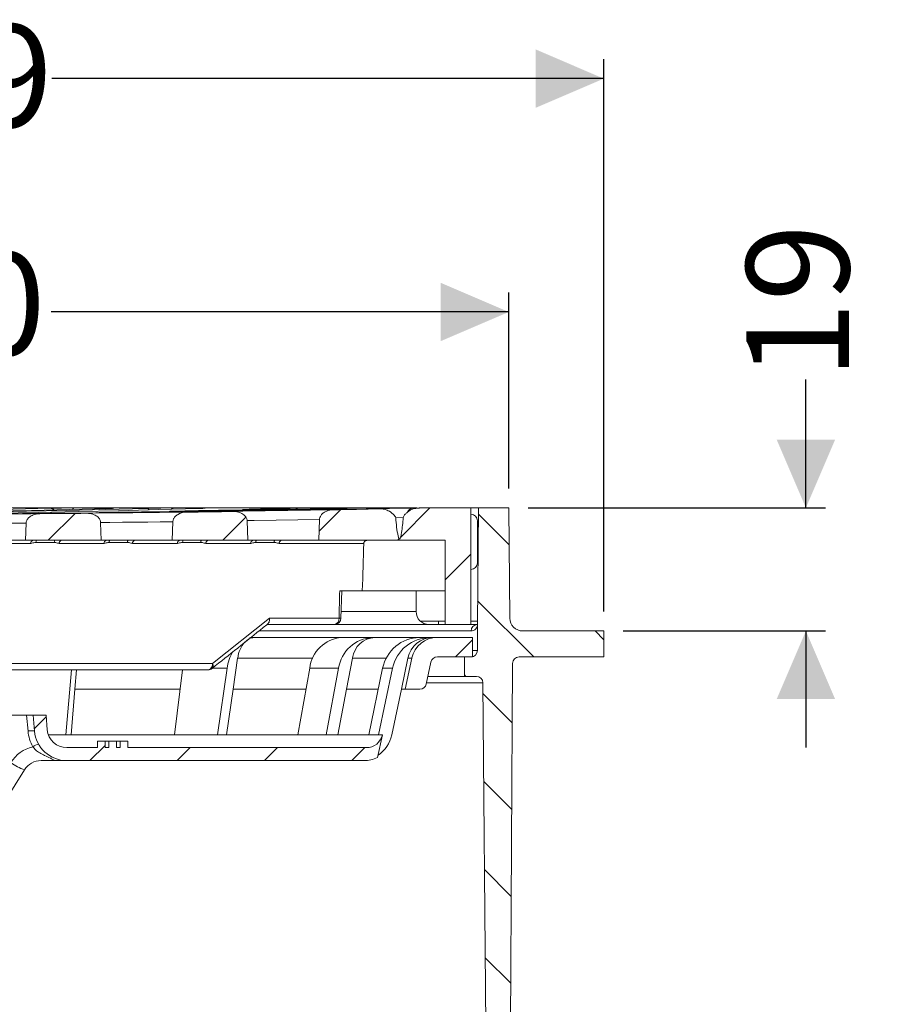
# Model space of a CAD drawing. Units: millimetres. Extents: x 186 to 585, y 54 to 564.
# Drawn here: x 452 to 585, y 412 to 564 of the extents above; entities that cross this region are included whole.
import ezdxf

# ---------------------------------------------------------------- set-up
doc = ezdxf.new("R2010")
doc.units = ezdxf.units.MM
doc.header["$LTSCALE"] = 3
doc.linetypes.add('SLD-Durchgehend', pattern=[0])
doc.layers.add('MAßLINIE_MAßZEICHNUNGEN', color=7, linetype='SLD-Durchgehend')
doc.styles.add('SLDTEXTSTYLE0', font='Opinion Pro')
doc.dimstyles.new('SLDDIMSTYLE0', dxfattribs={"dimtxt": 15.875, "dimasz": 10.5, "dimexe": 0, "dimexo": 0.0625, "dimgap": 3.96875, "dimtad": 0, "dimdec": 0, "dimrnd": 1e-09, "dimzin": 12, "dimdsep": 46, "dimtxsty": 'SLDTEXTSTYLE0', "dimsah": 1, "dimcen": 0.09, "dimadec": 0, "dimazin": 3, "dimtfac": 1, "dimtdec": 0, "dimtofl": 0, "dimtmove": 0, "dimatfit": 3, "dimfxl": 1, "dimfrac": 2, "dimtolj": 1, "dimtzin": 12, "dimarcsym": 0})
doc.dimstyles.new('SLDDIMSTYLE1', dxfattribs={"dimtxt": 15.875, "dimasz": 10.5, "dimexe": 0, "dimexo": 0.0625, "dimgap": 3.96875, "dimtad": 0, "dimdec": 0, "dimrnd": 1e-09, "dimzin": 12, "dimdsep": 46, "dimtxsty": 'SLDTEXTSTYLE0', "dimsah": 1, "dimcen": 0.09, "dimadec": 0, "dimazin": 3, "dimtfac": 1, "dimtdec": 0, "dimtmove": 0, "dimatfit": 0, "dimfxl": 1, "dimfrac": 2, "dimtolj": 1, "dimtzin": 12, "dimarcsym": 0})

# ---------------------------------------------------------------- blocks, each defined once
blk = doc.blocks.new('SW_SYMBOL_MOD_BOX')
at = {"layer": 'MAßLINIE_MAßZEICHNUNGEN', "color": 0}
for p, q in [((600, 600), (600, 2400)), ((600, 2400), (2400, 2400)), ((2400, 2400), (2400, 600)), ((600, 600), (2400, 600))]:
    blk.add_line(p, q, dxfattribs=at)
blk = doc.blocks.new('_D_1')
at = {"layer": 'MAßLINIE_MAßZEICHNUNGEN', "color": 7}
for p, q in [((327.87, 491.43), (327.87, 521.65)), ((527.54, 491.43), (527.54, 521.65)), ((327.87, 518.65), (398.48, 518.65)), ((527.54, 518.65), (456.94, 518.65))]:
    blk.add_line(p, q, dxfattribs=at)
for points in [[(327.87, 518.65), (338.37, 514.15), (338.37, 523.15)], [(527.54, 518.65), (517.04, 523.15), (517.04, 514.15)]]:
    blk.add_solid(points, dxfattribs=at)
at = {"layer": 'MAßLINIE_MAßZEICHNUNGEN', "color": 7, "xscale": 0.007055555555555554, "yscale": 0.007055555555555554, "zscale": 0.007055555555555554}
blk.add_blockref('SW_SYMBOL_MOD_BOX', (398.48, 509.33), dxfattribs=at)
at = {"layer": 'MAßLINIE_MAßZEICHNUNGEN', "color": 7, "insert": (420.01, 527.85), "char_height": 15.875, "attachment_point": 1, "style": 'SLDTEXTSTYLE0'}
blk.add_mtext('200', dxfattribs=at)
blk = doc.blocks.new('_D_2')
at = {"layer": 'MAßLINIE_MAßZEICHNUNGEN', "color": 7}
for p, q in [((313.21, 472.43), (313.21, 557.65)), ((542.21, 472.43), (542.21, 557.65)), ((313.21, 554.65), (398.39, 554.65)), ((542.21, 554.65), (457.02, 554.65))]:
    blk.add_line(p, q, dxfattribs=at)
for points in [[(313.21, 554.65), (323.71, 550.15), (323.71, 559.15)], [(542.21, 554.65), (531.71, 559.15), (531.71, 550.15)]]:
    blk.add_solid(points, dxfattribs=at)
at = {"layer": 'MAßLINIE_MAßZEICHNUNGEN', "color": 7, "char_height": 15.875, "attachment_point": 1, "style": 'SLDTEXTSTYLE0'}
for s, insert in [('%%c', (398.39, 563.01)), ('229', (421.13, 563.01))]:
    blk.add_mtext(s, dxfattribs=dict(at, insert=insert))
blk = doc.blocks.new('_D_3')
at = {"layer": 'MAßLINIE_MAßZEICHNUNGEN', "color": 7}
for p, q in [((573.39, 488.43), (573.39, 508.24)), ((530.54, 488.43), (576.39, 488.43)), ((545.21, 469.43), (576.39, 469.43)), ((573.39, 469.43), (573.39, 451.43))]:
    blk.add_line(p, q, dxfattribs=at)
for points in [[(573.39, 488.43), (577.89, 498.93), (568.89, 498.93)], [(573.39, 469.43), (568.89, 458.93), (577.89, 458.93)]]:
    blk.add_solid(points, dxfattribs=at)
at = {"layer": 'MAßLINIE_MAßZEICHNUNGEN', "color": 7, "insert": (564.19, 508.24), "char_height": 15.875, "attachment_point": 1, "rotation": 90, "style": 'SLDTEXTSTYLE0'}
blk.add_mtext('19', dxfattribs=at)

msp = doc.modelspace()

# ---------------------------------------------------------------- hatches: boundary and pattern name
at = {"linetype": 'SLD-Durchgehend', "lineweight": 18}
h = msp.add_hatch(dxfattribs=at)
h.set_pattern_fill('ANSI31', scale=3, style=0)
edge = h.paths.add_edge_path(flags=0)
edge.add_arc((427.71, 4287.43), 3800, 271.29461, 271.31189, ccw=False)
edge.add_spline(control_points=[(513.56, 488.4), (513.31, 488.4), (513.05, 488.34), (512.81, 488.26), (512.49, 488.14), (512.18, 487.96), (511.91, 487.75), (511.78, 487.65), (511.67, 487.54), (511.56, 487.43), (511.45, 487.31), (511.35, 487.18), (511.29, 487.03), (511.27, 486.99), (511.26, 486.94), (511.26, 486.9)], knot_values=[0, 0, 0, 0, 0.00076, 0.00076, 0.00076, 0.001804, 0.001804, 0.001804, 0.002275, 0.002275, 0.002275, 0.002753, 0.002753, 0.002753, 0.002887, 0.002887, 0.002887, 0.002887], weights=[1, 1, 1, 1, 1, 1, 1, 1, 1, 1, 1, 1, 1, 1, 1, 1], degree=3, periodic=0)
edge.add_spline(control_points=[(511.26, 486.9), (511.25, 486.8), (511.24, 486.7), (511.23, 486.61), (511.16, 485.84), (511.09, 485.08), (510.95, 484.32), (510.91, 484.13), (510.88, 483.94), (510.81, 483.76), (510.79, 483.72), (510.77, 483.69), (510.75, 483.65), (510.74, 483.64), (510.73, 483.63), (510.72, 483.63), (510.71, 483.62), (510.71, 483.62), (510.7, 483.62), (510.69, 483.62), (510.69, 483.61), (510.68, 483.62), (510.67, 483.62), (510.67, 483.62), (510.66, 483.62), (510.65, 483.63), (510.65, 483.63), (510.64, 483.63), (510.63, 483.65), (510.61, 483.67), (510.6, 483.68), (510.58, 483.72), (510.56, 483.76), (510.55, 483.8), (510.52, 483.88), (510.5, 483.96), (510.48, 484.05), (510.26, 484.97), (510.2, 485.92), (510.11, 486.86)], knot_values=[0.00531, 0.00531, 0.00531, 0.00531, 0.005603, 0.005603, 0.005603, 0.007904, 0.007904, 0.007904, 0.008484, 0.008484, 0.008484, 0.008608, 0.008608, 0.008608, 0.008645, 0.008645, 0.008645, 0.008667, 0.008667, 0.008667, 0.008686, 0.008686, 0.008686, 0.008708, 0.008708, 0.008708, 0.008729, 0.008729, 0.008729, 0.008793, 0.008793, 0.008793, 0.00892, 0.00892, 0.00892, 0.009174, 0.009174, 0.009174, 0.012, 0.012, 0.012, 0.012], weights=[1, 1, 1, 1, 1, 1, 1, 1, 1, 1, 1, 1, 1, 1, 1, 1, 1, 1, 1, 1, 1, 1, 1, 1, 1, 1, 1, 1, 1, 1, 1, 1, 1, 1, 1, 1, 1, 1, 1, 1], degree=3, periodic=0)
edge.add_spline(control_points=[(510.11, 486.86), (510.11, 486.92), (510.09, 486.98), (510.06, 487.03), (510.02, 487.13), (509.95, 487.21), (509.88, 487.29), (509.67, 487.54), (509.4, 487.73), (509.12, 487.89), (509.01, 487.96), (508.9, 488.01), (508.78, 488.06)], knot_values=[0, 0, 0, 0, 0.000187, 0.000187, 0.000187, 0.000502, 0.000502, 0.000502, 0.001483, 0.001483, 0.001483, 0.001856, 0.001856, 0.001856, 0.001856], weights=[1, 1, 1, 1, 1, 1, 1, 1, 1, 1, 1, 1, 1], degree=3, periodic=0)
edge.add_spline(control_points=[(508.78, 488.06), (508.59, 488.15), (508.38, 488.2), (508.16, 488.24), (507.99, 488.26), (507.81, 488.28), (507.64, 488.27)], knot_values=[0.000113, 0.000113, 0.000113, 0.000113, 0.000759, 0.000759, 0.000759, 0.001284, 0.001284, 0.001284, 0.001284], weights=[1, 1, 1, 1, 1, 1, 1], degree=3, periodic=0)
edge.add_arc((427.71, 4287.43), 3800, 271.09679, 271.20529, ccw=False)
edge.add_spline(control_points=[(500.44, 488.13), (500.36, 488.13), (500.27, 488.12), (500.19, 488.11), (499.86, 488.08), (499.53, 487.99), (499.23, 487.83), (499.06, 487.74), (498.89, 487.63), (498.75, 487.49), (498.64, 487.38), (498.54, 487.25), (498.47, 487.11), (498.42, 487), (498.38, 486.87), (498.36, 486.75), (498.35, 486.71), (498.35, 486.68), (498.35, 486.65)], knot_values=[0.002802, 0.002802, 0.002802, 0.002802, 0.003056, 0.003056, 0.003056, 0.00406, 0.00406, 0.00406, 0.004656, 0.004656, 0.004656, 0.005118, 0.005118, 0.005118, 0.005498, 0.005498, 0.005498, 0.005598, 0.005598, 0.005598, 0.005598], weights=[1, 1, 1, 1, 1, 1, 1, 1, 1, 1, 1, 1, 1, 1, 1, 1, 1, 1, 1], degree=3, periodic=0)
edge.add_line((498.35, 486.65), (498.23, 483.43))
edge.add_line((498.23, 483.43), (517.71, 483.43))
edge.add_line((517.71, 483.43), (517.71, 470.43))
edge.add_line((517.71, 470.43), (521.71, 470.43))
edge.add_line((521.71, 470.43), (521.71, 488.43))
edge.add_line((521.71, 488.43), (514.71, 488.43))
h = msp.add_hatch(dxfattribs=at)
h.set_pattern_fill('ANSI31', scale=3, style=0)
edge = h.paths.add_edge_path(flags=0)
edge.add_line((464.66, 483.43), (464.56, 486.14))
edge.add_spline(control_points=[(464.56, 486.14), (464.56, 486.15), (464.56, 486.15), (464.56, 486.16), (464.55, 486.28), (464.53, 486.4), (464.48, 486.51), (464.42, 486.66), (464.33, 486.8), (464.22, 486.92), (464.08, 487.06), (463.92, 487.19), (463.74, 487.28), (463.5, 487.41), (463.23, 487.5), (462.96, 487.55), (462.78, 487.58), (462.6, 487.59), (462.43, 487.59)], knot_values=[0.011034, 0.011034, 0.011034, 0.011034, 0.011054, 0.011054, 0.011054, 0.011406, 0.011406, 0.011406, 0.011894, 0.011894, 0.011894, 0.012495, 0.012495, 0.012495, 0.013324, 0.013324, 0.013324, 0.013857, 0.013857, 0.013857, 0.013857], weights=[1, 1, 1, 1, 1, 1, 1, 1, 1, 1, 1, 1, 1, 1, 1, 1, 1, 1, 1], degree=3, periodic=0)
edge.add_arc((427.71, 4287.43), 3800, 270.41432, 270.52352, ccw=False)
edge.add_spline(control_points=[(455.18, 487.53), (455.16, 487.53), (455.13, 487.53), (455.1, 487.53), (454.78, 487.52), (454.45, 487.45), (454.15, 487.33), (453.95, 487.25), (453.75, 487.14), (453.58, 487), (453.46, 486.9), (453.34, 486.77), (453.26, 486.63), (453.19, 486.52), (453.13, 486.4), (453.1, 486.27), (453.09, 486.2), (453.08, 486.13), (453.07, 486.06)], knot_values=[0.002538, 0.002538, 0.002538, 0.002538, 0.002622, 0.002622, 0.002622, 0.003593, 0.003593, 0.003593, 0.004251, 0.004251, 0.004251, 0.004743, 0.004743, 0.004743, 0.005137, 0.005137, 0.005137, 0.005344, 0.005344, 0.005344, 0.005344], weights=[1, 1, 1, 1, 1, 1, 1, 1, 1, 1, 1, 1, 1, 1, 1, 1, 1, 1, 1], degree=3, periodic=0)
edge.add_line((453.07, 486.06), (452.98, 483.43))
edge.add_line((452.98, 483.43), (464.66, 483.43))
h = msp.add_hatch(dxfattribs=at)
h.set_pattern_fill('ANSI31', scale=3, style=0)
edge = h.paths.add_edge_path(flags=0)
edge.add_line((487.29, 483.43), (487.18, 486.42))
edge.add_spline(control_points=[(487.18, 486.42), (487.18, 486.44), (487.18, 486.45), (487.17, 486.47), (487.17, 486.49), (487.17, 486.52), (487.17, 486.54), (487.14, 486.68), (487.09, 486.82), (487.02, 486.94), (486.95, 487.06), (486.86, 487.17), (486.76, 487.27), (486.61, 487.42), (486.42, 487.53), (486.23, 487.62), (485.97, 487.74), (485.68, 487.82), (485.39, 487.85), (485.27, 487.86), (485.15, 487.87), (485.03, 487.86)], knot_values=[0.011295, 0.011295, 0.011295, 0.011295, 0.011343, 0.011343, 0.011343, 0.011415, 0.011415, 0.011415, 0.01184, 0.01184, 0.01184, 0.01226, 0.01226, 0.01226, 0.012897, 0.012897, 0.012897, 0.01377, 0.01377, 0.01377, 0.014125, 0.014125, 0.014125, 0.014125], weights=[1, 1, 1, 1, 1, 1, 1, 1, 1, 1, 1, 1, 1, 1, 1, 1, 1, 1, 1, 1, 1, 1], degree=3, periodic=0)
edge.add_arc((427.71, 4287.43), 3800, 270.7555, 270.86443, ccw=False)
edge.add_spline(control_points=[(477.81, 487.76), (477.69, 487.76), (477.58, 487.75), (477.46, 487.74), (477.13, 487.69), (476.8, 487.59), (476.51, 487.43), (476.34, 487.33), (476.19, 487.22), (476.06, 487.08), (475.96, 486.97), (475.87, 486.84), (475.81, 486.71), (475.76, 486.59), (475.72, 486.47), (475.71, 486.34), (475.71, 486.33), (475.71, 486.31), (475.71, 486.29)], knot_values=[0.00244, 0.00244, 0.00244, 0.00244, 0.002793, 0.002793, 0.002793, 0.003799, 0.003799, 0.003799, 0.004365, 0.004365, 0.004365, 0.004812, 0.004812, 0.004812, 0.005185, 0.005185, 0.005185, 0.00524, 0.00524, 0.00524, 0.00524], weights=[1, 1, 1, 1, 1, 1, 1, 1, 1, 1, 1, 1, 1, 1, 1, 1, 1, 1, 1], degree=3, periodic=0)
edge.add_line((475.71, 486.29), (475.6, 483.43))
edge.add_line((475.6, 483.43), (487.29, 483.43))
h = msp.add_hatch(dxfattribs=at)
h.set_pattern_fill('ANSI31', scale=3, angle=90, style=0)
edge = h.paths.add_edge_path(flags=0)
edge.add_line((542.21, 465.43), (542.21, 469.43))
edge.add_line((542.21, 469.43), (529.69, 469.43))
edge.add_arc((529.69, 471.43), 2, 180.5, 270, ccw=False)
edge.add_line((527.69, 471.41), (527.54, 488.43))
edge.add_line((527.54, 488.43), (522.87, 488.43))
edge.add_line((522.87, 488.43), (522.71, 470.43))
edge.add_arc((523.71, 470.3), 1, 172.425, 180)
edge.add_line((522.71, 470.3), (522.71, 466.43))
edge.add_arc((521.71, 466.43), 1, 270, 360, ccw=False)
edge.add_line((521.71, 465.43), (520.71, 465.43))
edge.add_line((520.71, 465.43), (520.71, 462.43))
edge.add_line((520.71, 462.43), (522.55, 462.43))
edge.add_arc((522.55, 461.43), 1, 0.5, 90, ccw=False)
edge.add_line((523.55, 461.44), (524.21, 386.43))
edge.add_line((524.21, 386.43), (526.34, 386.43))
edge.add_line((526.34, 386.43), (527.71, 391.43))
edge.add_line((527.71, 391.43), (528.13, 464.43))
edge.add_arc((529.13, 464.43), 1, 90, 179.67, ccw=False)
edge.add_line((529.13, 465.43), (542.21, 465.43))
h = msp.add_hatch(dxfattribs=at)
h.set_pattern_fill('ANSI31', scale=3, style=0)
edge = h.paths.add_edge_path(flags=0)
edge.add_arc((516.52, 464.43), 1, 90, 168, ccw=False)
edge.add_line((516.52, 465.43), (521.96, 465.43))
edge.add_line((521.96, 465.43), (521.96, 468.43))
edge.add_line((521.96, 468.43), (516.52, 468.43))
edge.add_arc((516.52, 464.43), 4, 90, 168)
edge.add_line((512.6, 465.26), (511.58, 460.43))
edge.add_line((511.58, 460.43), (513.83, 460.43))
edge.add_arc((513.83, 461.43), 1, 270, 348)
edge.add_line((514.81, 461.22), (515.54, 464.64))
h = msp.add_hatch(dxfattribs=at)
h.set_pattern_fill('ANSI31', scale=3, style=0)
edge = h.paths.add_edge_path(flags=0)
edge.add_line((467, 451.43), (467, 452.43))
edge.add_line((467, 452.43), (465.83, 452.43))
edge.add_line((465.83, 452.43), (465.83, 451.43))
edge.add_line((465.83, 451.43), (465.25, 451.43))
edge.add_line((465.25, 451.43), (465.25, 452.43))
edge.add_line((465.25, 452.43), (464.09, 452.43))
edge.add_line((464.09, 452.43), (464.09, 451.43))
edge.add_line((464.09, 451.43), (459.33, 451.43))
edge.add_arc((459.33, 454.43), 3, 185, 270, ccw=False)
edge.add_line((456.34, 454.17), (456.14, 456.43))
edge.add_line((456.14, 456.43), (454.14, 456.43))
edge.add_line((454.14, 456.43), (454.36, 453.99))
edge.add_arc((459.34, 454.43), 5, 185, 270)
edge.add_line((459.34, 449.43), (505.19, 449.43))
edge.add_arc((505.19, 454.43), 5, 270, 294.8699)
edge.add_line((507.29, 449.89), (508.04, 453.41))
edge.add_arc((505.59, 453.93), 2.5, 270, 348, ccw=False)
edge.add_line((505.59, 451.43), (468.74, 451.43))
edge.add_line((468.74, 451.43), (468.74, 452.43))
edge.add_line((468.74, 452.43), (467.58, 452.43))
edge.add_line((467.58, 452.43), (467.58, 451.43))
edge.add_line((467.58, 451.43), (467, 451.43))

# ---------------------------------------------------------------- linework, layer by layer
at = {"color": 7, "linetype": 'SLD-Durchgehend', "lineweight": 18}
for p, q in [((513.34, 488.43), (342.44, 488.43)), ((460.53, 488.41), (464.62, 488.41)), ((463.99, 487.67), (463.96, 487.67)), ((476.16, 487.87), (475.62, 487.87)), ((475.89, 488.41), (479.34, 488.41)), ((480.17, 488.35), (479.72, 488.33)), ((502.33, 488.41), (502.89, 488.41)), ((502.89, 488.41), (508.23, 488.41)), ((513.74, 488.41), (514.11, 488.41)), ((521.71, 488.43), (514.71, 488.43)), ((521.71, 488.43), (521.71, 470.43)), ((522.87, 488.43), (521.71, 488.43)), ((522.87, 488.43), (522.71, 470.43)), ((527.54, 488.43), (522.87, 488.43)), ((527.69, 471.41), (527.54, 488.43)), ((452.63, 487.53), (452.61, 487.53)), ((453.7, 487.53), (453.55, 487.54)), ((464.56, 486.14), (464.66, 483.43)), ((475.6, 483.43), (475.71, 486.29)), ((487.18, 486.42), (487.29, 483.43)), ((498.23, 483.43), (498.35, 486.65)), ((511.24, 486.93), (510.14, 486.91)), ((522.71, 486.43), (522.71, 479.93)), ((452.98, 483.43), (453.07, 486.06)), ((452.98, 483.43), (448.83, 483.43)), ((464.66, 483.43), (452.98, 483.43)), ((475.6, 483.43), (464.66, 483.43)), ((487.29, 483.43), (475.6, 483.43)), ((498.23, 483.43), (487.29, 483.43)), ((517.71, 483.43), (498.23, 483.43)), ((517.71, 470.43), (517.71, 483.43)), ((453.79, 482.94), (446.86, 482.94)), ((457.4, 483.09), (454.57, 483.09)), ((465.1, 482.94), (458.17, 482.94)), ((468.71, 483.09), (465.88, 483.09)), ((476.42, 482.94), (469.49, 482.94)), ((480.03, 483.09), (477.2, 483.09)), ((487.73, 482.94), (480.8, 482.94)), ((491.34, 483.09), (488.51, 483.09)), ((505.16, 482.94), (492.11, 482.94)), ((501.47, 475.63), (504.94, 475.63)), ((501.65, 471.4), (501.76, 475.63)), ((504.94, 475.63), (517.71, 475.63)), ((513.24, 472.43), (513.24, 475.63)), ((481.85, 464.4), (490.6, 471.4)), ((490.6, 471.4), (501.36, 471.4)), ((501.61, 472.43), (505.49, 472.43)), ((505.49, 472.43), (513.24, 472.43)), ((521.73, 469.43), (489, 469.43)), ((500.65, 470.43), (490.24, 470.43)), ((500.65, 470.43), (517.71, 470.43)), ((513.91, 470.93), (516.71, 470.93)), ((516.71, 470.43), (516.71, 470.93)), ((516.71, 470.93), (517.71, 470.93)), ((521.71, 470.43), (517.71, 470.43)), ((521.71, 470.93), (522.72, 470.93)), ((521.71, 470.43), (522.71, 470.43)), ((522.71, 466.43), (522.71, 470.3)), ((529.69, 469.43), (542.21, 469.43)), ((542.21, 469.43), (542.21, 465.43)), ((488.1, 468.43), (487.52, 468.37)), ((487.76, 468.43), (488.1, 468.43)), ((488.1, 468.43), (488.39, 468.43)), ((488.39, 468.43), (501.75, 468.43)), ((501.75, 468.43), (506.53, 468.43)), ((506.53, 468.43), (506.91, 468.43)), ((506.91, 468.43), (513.79, 468.43)), ((513.79, 468.43), (515.45, 468.43)), ((515.45, 468.43), (515.87, 468.43)), ((515.87, 468.43), (516.52, 468.43)), ((521.96, 468.43), (516.52, 468.43)), ((521.96, 465.43), (521.96, 468.43)), ((521.96, 466.43), (522.71, 466.43)), ((485.71, 465.26), (485.01, 460.43)), ((497.32, 465.26), (485.71, 465.26)), ((503.42, 465.26), (502.5, 460.43)), ((508.64, 465.26), (503.42, 465.26)), ((511.99, 465.26), (510.97, 460.43)), ((511.58, 460.43), (512.6, 465.26)), ((512.6, 465.26), (511.99, 465.26)), ((516.52, 465.43), (521.96, 465.43)), ((520.71, 462.43), (520.71, 465.43)), ((520.71, 465.43), (521.71, 465.43)), ((542.21, 465.43), (529.13, 465.43)), ((481.14, 463.43), (440.43, 463.43)), ((441.85, 464.4), (481.85, 464.4)), ((459.22, 453.41), (460.06, 463.43)), ((460.86, 463.43), (460.61, 460.43)), ((475.94, 453.41), (477.22, 463.43)), ((484.09, 463.68), (481.87, 463.68)), ((482.6, 453.41), (484.09, 463.68)), ((495, 453.41), (496.83, 463.68)), ((501.29, 463.68), (496.83, 463.68)), ((499.35, 453.41), (501.29, 463.68)), ((505.95, 453.41), (508.07, 463.68)), ((507.46, 453.41), (509.62, 463.68)), ((509.62, 463.68), (508.07, 463.68)), ((514.81, 461.22), (515.54, 464.64)), ((528.13, 464.43), (527.71, 391.43)), ((520.71, 462.43), (515.07, 462.43)), ((522.55, 462.43), (520.71, 462.43)), ((460.61, 460.43), (460.03, 453.41)), ((460.61, 460.43), (476.84, 460.43)), ((485.01, 460.43), (483.99, 453.41)), ((485.01, 460.43), (496.25, 460.43)), ((502.5, 460.43), (501.17, 453.41)), ((502.5, 460.43), (507.4, 460.43)), ((510.97, 460.43), (509.48, 453.39)), ((510.97, 460.43), (511.58, 460.43)), ((511.58, 460.43), (513.83, 460.43)), ((523.55, 461.44), (514.86, 461.44)), ((524.21, 386.43), (523.55, 461.44)), ((453.15, 456.43), (437.48, 456.43)), ((453.36, 453.99), (453.15, 456.43)), ((453.15, 456.43), (454.14, 456.43)), ((454.36, 453.99), (454.14, 456.43)), ((454.14, 456.43), (456.14, 456.43)), ((456.34, 454.17), (456.14, 456.43)), ((456.51, 453.41), (459.22, 453.41)), ((459.22, 453.41), (475.94, 453.41)), ((475.94, 453.41), (482.6, 453.41)), ((482.6, 453.41), (495, 453.41)), ((495, 453.41), (499.35, 453.41)), ((499.35, 453.41), (505.95, 453.41)), ((505.95, 453.41), (507.46, 453.41)), ((508.04, 453.41), (507.29, 449.89)), ((507.46, 453.41), (508.04, 453.41)), ((464.09, 451.43), (459.33, 451.43)), ((464.09, 451.43), (464.09, 452.43)), ((464.09, 452.43), (465.25, 452.43)), ((465.25, 452.43), (465.25, 451.43)), ((465.25, 452.43), (465.83, 452.43)), ((465.83, 451.43), (465.25, 451.43)), ((465.83, 451.43), (465.83, 452.43)), ((465.83, 452.43), (467, 452.43)), ((467, 452.43), (467, 451.43)), ((467, 452.43), (467.58, 452.43)), ((467.58, 451.43), (467, 451.43)), ((467.58, 451.43), (467.58, 452.43)), ((467.58, 452.43), (468.74, 452.43)), ((468.74, 452.43), (468.74, 451.43)), ((505.59, 451.43), (468.74, 451.43)), ((505.19, 449.43), (459.34, 449.43)), ((452.82, 448.02), (442.43, 431.39))]:
    msp.add_line(p, q, dxfattribs=at)
at = {"color": 7, "linetype": 'SLD-Durchgehend', "lineweight": 18, "flags": 128}
for points in [[(430.48, 487.8), (433.96, 487.85), (439.66, 487.96), (445.37, 488.08), (451.07, 488.21), (456.77, 488.37)], [(433.42, 487.58), (434.72, 487.59), (440.85, 487.67), (446.99, 487.77), (453.12, 487.89), (459.25, 488.02), (465.39, 488.18), (471.52, 488.35)], [(479.72, 488.33), (473.52, 488.15), (467.32, 487.99), (461.12, 487.85), (454.93, 487.73), (448.73, 487.63), (442.53, 487.56), (436.33, 487.5), (433.42, 487.48)], [(465.59, 488.31), (459.74, 488.15), (453.9, 488.01), (448.05, 487.89), (442.21, 487.78), (436.36, 487.69), (433.42, 487.65)], [(461.24, 487.62), (463.31, 487.63), (465.38, 487.64), (467.45, 487.65), (469.52, 487.67), (471.6, 487.69), (473.67, 487.71), (475.74, 487.74), (477.81, 487.76)], [(485.03, 487.86), (482.51, 487.83), (479.99, 487.79), (477.47, 487.77), (474.95, 487.74), (472.42, 487.72), (469.9, 487.7), (467.38, 487.68), (464.86, 487.67)], [(464.86, 487.7), (465.21, 487.7), (465.56, 487.71), (465.92, 487.71), (466.27, 487.72), (466.62, 487.73), (466.98, 487.73), (467.33, 487.74), (467.68, 487.74)], [(465.06, 487.67), (465.06, 487.67), (464.86, 487.7)], [(467.98, 487.68), (467.89, 487.72), (467.68, 487.74)], [(472.55, 487.8), (472.35, 487.77), (472.21, 487.71)], [(472.55, 487.8), (476.04, 487.82), (479.52, 487.84), (483.01, 487.87), (486.5, 487.91), (489.98, 487.96), (493.47, 488.01), (496.96, 488.06), (500.44, 488.13)], [(507.64, 488.27), (503.7, 488.19), (499.77, 488.12), (495.84, 488.06), (491.9, 488.01), (487.97, 487.96), (484.03, 487.92), (480.1, 487.89), (476.16, 487.87)], [(476.16, 487.91), (476.51, 487.92), (476.87, 487.93), (477.22, 487.94), (477.57, 487.95), (477.93, 487.95), (478.28, 487.96), (478.63, 487.97), (478.99, 487.98)], [(476.41, 487.87), (476.36, 487.89), (476.16, 487.91)], [(479.36, 487.89), (479.19, 487.95), (478.99, 487.98)], [(479.34, 488.41), (479.17, 488.38), (479.03, 488.31)], [(483.86, 488.05), (487.47, 488.07), (491.08, 488.09), (494.69, 488.13), (498.3, 488.17), (501.91, 488.22), (505.52, 488.27), (509.13, 488.33), (512.74, 488.4)], [(487.46, 488.2), (487.82, 488.21), (488.17, 488.22), (488.52, 488.23), (488.88, 488.24), (489.23, 488.25), (489.58, 488.26), (489.94, 488.27), (490.29, 488.28)], [(487.76, 488.14), (487.67, 488.17), (487.46, 488.2)], [(502.56, 488.27), (500.68, 488.25), (498.79, 488.23), (496.9, 488.21), (495.01, 488.19), (493.13, 488.18), (491.24, 488.16), (489.35, 488.15), (487.47, 488.14)], [(495.18, 488.37), (496.07, 488.37), (496.97, 488.38), (497.86, 488.38), (498.75, 488.39), (499.65, 488.39), (500.54, 488.4), (501.44, 488.4), (502.33, 488.41)], [(508.23, 488.41), (507.97, 488.38), (507.93, 488.37)], [(513.56, 488.4), (513.7, 488.4), (513.85, 488.41), (513.99, 488.41), (514.13, 488.41), (514.28, 488.42), (514.42, 488.42), (514.56, 488.42), (514.71, 488.43)], [(449.93, 487.5), (450.58, 487.5), (451.24, 487.51), (451.9, 487.51), (452.56, 487.51), (453.21, 487.52), (453.87, 487.52), (454.53, 487.53), (455.18, 487.53)], [(462.43, 487.59), (461.32, 487.58), (460.21, 487.57), (459.1, 487.56), (457.99, 487.56), (456.88, 487.55), (455.77, 487.54), (454.66, 487.54), (453.55, 487.53)], [(453.55, 487.54), (453.9, 487.55), (454.26, 487.55), (454.61, 487.56), (454.96, 487.56), (455.32, 487.56), (455.67, 487.57), (456.02, 487.57), (456.38, 487.58)], [(456.59, 487.55), (456.58, 487.55), (456.38, 487.58)], [(461.24, 487.62), (461.04, 487.59), (461.01, 487.58)], [(475.71, 486.29), (473.77, 486.26), (471.83, 486.24), (469.89, 486.22), (467.95, 486.21), (466.01, 486.19), (464.55, 486.18)], [(498.35, 486.65), (495, 486.59), (491.64, 486.53), (488.28, 486.49), (487.17, 486.47)], [(453.07, 486.06), (452.55, 486.06), (452.02, 486.06), (451.5, 486.05), (450.97, 486.05), (450.45, 486.05), (449.92, 486.04), (449.4, 486.04), (448.88, 486.04)]]:
    msp.add_lwpolyline(points, dxfattribs=at)
at = {"color": 7, "linetype": 'SLD-Durchgehend', "lineweight": 18}
for centre, radius, start, end in [((456.73, 487.46), 0.907, 44.0478, 87.151), ((460.62, 488), 0.421, 101.8822, 157.2099), ((464.67, 488.01), 0.406, 97.6529, 138.9993), ((471.49, 487.48), 0.872, 46.1165, 88.2359), ((475.95, 487.81), 0.61, 95.1344, 139.454), ((427.71, 4287.43), 3800, 270.7555, 270.86443), ((483.9, 487.22), 0.825, 92.2384, 122.8458), ((490.28, 487.45), 0.829, 58.402, 89.3392), ((495.22, 487.53), 0.841, 92.7786, 128.0577), ((427.71, 4287.43), 3800, 271.09679, 271.20529), ((502.37, 487.58), 0.831, 92.654, 125.102), ((502.93, 487.24), 1.18, 91.745, 119.0344), ((512.85, 487.38), 1.02, 96.1267, 157.4548), ((427.71, 4287.43), 3800, 270.41432, 270.52352), ((521.71, 486.43), 1, 0, 90), ((454.23, 482.99), 0.442, 101.1269, 186.9239), ((455.19, 483.09), 0.619, 147.1771, 179.853), ((458.02, 483.09), 0.619, 147.1771, 179.853), ((458.61, 482.99), 0.442, 101.1269, 186.9239), ((465.54, 482.99), 0.442, 101.1269, 186.9239), ((466.5, 483.09), 0.619, 147.1771, 179.853), ((469.33, 483.09), 0.619, 147.1771, 179.853), ((469.92, 482.99), 0.442, 101.1269, 186.9239), ((476.86, 482.99), 0.442, 101.1269, 186.9239), ((477.82, 483.09), 0.619, 147.1771, 179.853), ((480.64, 483.09), 0.619, 147.1771, 179.853), ((481.24, 482.99), 0.442, 101.1269, 186.9239), ((488.17, 482.99), 0.442, 101.1269, 186.9239), ((489.13, 483.09), 0.619, 147.1771, 179.853), ((491.96, 483.09), 0.619, 147.1771, 179.853), ((492.55, 482.99), 0.442, 101.1269, 186.9239), ((521.71, 479.93), 1, 270, 0), ((500.65, 471.43), 1, 270, 358.5494), ((500.48, 471.3), 0.884, 281.1269, 6.9239), ((501.5, 474.23), 2.83, 267.2017, 273.13), ((515.24, 472.43), 2, 180, 270), ((529.69, 471.43), 2, 180.5, 270), ((522.72, 469.43), 0.995, 90.2989, 180.2958), ((523.71, 470.3), 1, 172.425, 180), ((488.43, 466.33), 2.1, 91.0361, 130.2988), ((502.14, 463.11), 5.33, 94.1701, 173.8871), ((506.78, 462.89), 5.54, 92.588, 171.8931), ((507.07, 464.74), 3.69, 92.588, 171.8931), ((513.85, 462.54), 5.88, 90.5597, 168.9219), ((515.47, 462.46), 5.97, 90.1521, 168.2556), ((515.88, 464.45), 3.98, 90.1521, 168.2556), ((516.52, 464.43), 4, 90, 168), ((489.97, 464.8), 4.28, 136.4905, 173.8724), ((521.71, 466.43), 1, 270, 0), ((491.42, 462.68), 7.4, 151.0422, 172.2857), ((516.52, 464.43), 1, 90, 168), ((529.13, 464.43), 1, 90, 179.67), ((480.97, 464.3), 0.884, 281.1269, 6.9239), ((481.14, 464.43), 1, 270, 308.6438), ((481.28, 464.08), 0.655, 318.379, 29.2009), ((522.55, 461.43), 1, 0.5, 90), ((513.83, 461.43), 1, 270, 348), ((453.86, 451.11), 2.93, 80.1973, 99.8027), ((459.34, 454.51), 6, 185, 209.4541), ((459.34, 454.43), 5, 185, 270), ((459.33, 454.43), 3, 185, 270), ((505.59, 453.93), 2.5, 270, 348), ((504.59, 454.41), 5, 303.7763, 348.1472), ((455.37, 446.21), 5.5, 103.1998, 148), ((455.87, 448.93), 3.17, 106.2068, 123.6345), ((505.19, 454.43), 5, 270, 294.8699), ((455.47, 455.66), 8.09, 233.9271, 250.935), ((455.37, 446.43), 3, 90, 148)]:
    msp.add_arc(centre, radius, start, end, dxfattribs=at)
for centre, major_axis, start_param, end_param in [((508.21, 196.05), (9.9, 534.64), 1.004738, 1.020866), ((508.91, 234.23), (12.73, 687.39), 1.212309, 1.218868)]:
    msp.add_ellipse(centre, major_axis=major_axis, ratio=0.01851, start_param=start_param, end_param=end_param, dxfattribs=at)
for points, knots in [([(456.77, 488.37), (457.08, 488.38), (457.68, 488.39), (458.83, 488.41), (459.81, 488.41), (460.36, 488.41), (460.53, 488.41)], [0, 0, 0, 0, 0.286886, 0.573773, 0.860611, 1, 1, 1, 1]), ([(463.99, 487.67), (463.94, 487.67), (463.78, 487.67), (463.86, 487.68), (464.18, 487.68), (464.33, 487.69)], [0, 0, 0, 0, 0.16127, 0.605302, 1, 1, 1, 1]), ([(464.86, 487.67), (464.6, 487.67), (464.17, 487.66), (464.04, 487.67), (463.99, 487.67)], [0, 0, 0, 0, 0.610948, 1, 1, 1, 1]), ([(464.33, 487.69), (464.35, 487.69), (464.46, 487.69), (464.67, 487.69), (464.86, 487.7)], [0, 0, 0, 0, 0.144702, 1, 1, 1, 1]), ([(464.62, 488.41), (464.96, 488.41), (465.63, 488.41), (466.31, 488.4), (466.64, 488.38), (466.58, 488.36), (466.19, 488.33), (465.76, 488.32), (465.59, 488.31)], [0, 0, 0, 0, 0.176021, 0.352042, 0.528082, 0.704162, 0.88028, 1, 1, 1, 1]), ([(466.38, 488.35), (466.38, 488.35), (466.37, 488.35), (466.21, 488.34), (465.95, 488.33), (465.64, 488.32), (465.53, 488.31)], [0, 0, 0, 0, 0.108717, 0.357572, 0.777982, 1, 1, 1, 1]), ([(467.68, 487.74), (467.98, 487.75), (468.58, 487.76), (469.73, 487.77), (470.9, 487.79), (471.88, 487.8), (472.36, 487.8), (472.55, 487.8)], [0, 0, 0, 0, 0.214684, 0.429367, 0.644048, 0.858716, 1, 1, 1, 1]), ([(471.52, 488.35), (471.82, 488.36), (472.42, 488.38), (473.57, 488.4), (474.8, 488.41), (475.52, 488.41), (475.89, 488.41)], [0, 0, 0, 0, 0.245047, 0.490095, 0.735105, 1, 1, 1, 1]), ([(475.4, 487.87), (475.31, 487.87), (475.09, 487.88), (475.17, 487.89), (475.5, 487.9), (475.66, 487.9)], [0, 0, 0, 0, 0.271201, 0.644631, 1, 1, 1, 1]), ([(475.62, 487.87), (475.49, 487.87), (475.31, 487.87), (475.3, 487.87), (475.29, 487.87)], [0, 0, 0, 0, 0.699114, 1, 1, 1, 1]), ([(475.66, 487.9), (475.67, 487.9), (475.77, 487.91), (475.97, 487.91), (476.16, 487.91)], [0, 0, 0, 0, 0.068709, 1, 1, 1, 1]), ([(477.81, 487.76), (477.69, 487.76), (477.24, 487.73), (476.61, 487.53), (476.07, 487.13), (475.8, 486.74), (475.72, 486.45), (475.71, 486.31), (475.71, 486.29)], [0, 0, 0, 0, 0.126334, 0.483316, 0.685952, 0.846111, 0.979964, 1, 1, 1, 1]), ([(478.99, 487.98), (479.29, 487.99), (479.89, 488), (481.04, 488.02), (482.21, 488.04), (483.19, 488.05), (483.67, 488.05), (483.86, 488.05)], [0, 0, 0, 0, 0.2146864, 0.4293729, 0.6440523, 0.8587064, 1, 1, 1, 1]), ([(479.34, 488.41), (479.63, 488.41), (480.21, 488.41), (480.69, 488.4), (480.77, 488.38), (480.59, 488.36), (480.26, 488.35), (480.17, 488.35)], [0, 0, 0, 0, 0.226748, 0.453495, 0.680268, 0.907092, 1, 1, 1, 1]), ([(480.53, 488.36), (480.53, 488.36), (480.54, 488.36), (480.44, 488.36), (480.27, 488.35), (480.17, 488.34)], [0, 0, 0, 0, 0.090374, 0.424294, 1, 1, 1, 1]), ([(487.18, 486.42), (487.18, 486.44), (487.17, 486.48), (487.15, 486.66), (487.04, 486.95), (486.73, 487.34), (486.18, 487.69), (485.56, 487.85), (485.15, 487.86), (485.03, 487.86)], [0, 0, 0, 0, 0.017206, 0.042857, 0.193023, 0.342211, 0.566931, 0.874563, 1, 1, 1, 1]), ([(487.47, 488.14), (487.22, 488.14), (486.72, 488.14), (486.41, 488.15), (486.48, 488.17), (486.87, 488.18), (487.3, 488.2), (487.46, 488.2)], [0, 0, 0, 0, 0.214719, 0.429437, 0.644167, 0.858934, 1, 1, 1, 1]), ([(487.49, 488.14), (487.29, 488.14), (486.91, 488.14), (486.64, 488.15), (486.63, 488.15), (486.62, 488.15)], [0, 0, 0, 0, 0.438795, 0.837125, 1, 1, 1, 1]), ([(490.29, 488.28), (490.59, 488.29), (491.2, 488.31), (492.35, 488.33), (493.52, 488.35), (494.5, 488.36), (494.99, 488.37), (495.18, 488.37)], [0, 0, 0, 0, 0.214694, 0.429388, 0.644069, 0.858709, 1, 1, 1, 1]), ([(500.44, 488.13), (500.36, 488.12), (499.94, 488.1), (499.33, 487.93), (498.76, 487.54), (498.46, 487.15), (498.36, 486.84), (498.35, 486.68), (498.35, 486.65)], [0, 0, 0, 0, 0.091547, 0.447892, 0.66157, 0.827395, 0.963788, 1, 1, 1, 1]), ([(508.78, 488.06), (508.58, 488.13), (508.21, 488.26), (507.81, 488.27), (507.64, 488.27)], [0, 0, 0, 0, 0.551665, 1, 1, 1, 1]), ([(508.23, 488.41), (508.33, 488.41), (508.53, 488.41), (508.44, 488.4), (508.16, 488.39), (508.08, 488.39)], [0, 0, 0, 0, 0.411748, 0.823494, 1, 1, 1, 1]), ([(508.34, 488.4), (508.35, 488.4), (508.35, 488.4), (508.29, 488.4), (508.16, 488.39), (508.08, 488.39)], [0, 0, 0, 0, 0.083141, 0.471745, 1, 1, 1, 1]), ([(510.11, 486.86), (510.1, 486.92), (510.06, 487.08), (509.74, 487.47), (509.3, 487.82), (508.9, 488.01), (508.78, 488.06)], [0, 0, 0, 0, 0.100979, 0.271472, 0.798161, 1, 1, 1, 1]), ([(513.56, 488.4), (513.31, 488.37), (512.71, 488.29), (512.04, 487.88), (511.55, 487.44), (511.31, 487.15), (511.27, 486.94), (511.26, 486.9)], [0, 0, 0, 0, 0.263235, 0.623496, 0.787328, 0.952599, 1, 1, 1, 1]), ([(514.11, 488.41), (514.09, 488.41), (514.04, 488.41), (513.71, 488.4), (513.56, 488.4)], [0, 0, 0, 0, 0.566265, 1, 1, 1, 1]), ([(452.63, 487.53), (452.61, 487.53), (452.47, 487.53), (452.56, 487.53), (452.86, 487.54), (453, 487.54)], [0, 0, 0, 0, 0.104553, 0.596283, 1, 1, 1, 1]), ([(453.55, 487.53), (453.29, 487.53), (452.84, 487.53), (452.69, 487.53), (452.63, 487.53)], [0, 0, 0, 0, 0.559479, 1, 1, 1, 1]), ([(453, 487.54), (453.02, 487.54), (453.14, 487.54), (453.37, 487.54), (453.55, 487.54)], [0, 0, 0, 0, 0.2140802, 1, 1, 1, 1]), ([(455.18, 487.53), (455.16, 487.53), (454.81, 487.52), (454.23, 487.41), (453.61, 487.06), (453.25, 486.67), (453.1, 486.33), (453.08, 486.13), (453.07, 486.06)], [0, 0, 0, 0, 0.029897, 0.374626, 0.609275, 0.784979, 0.925985, 1, 1, 1, 1]), ([(456.38, 487.58), (456.68, 487.58), (457.28, 487.59), (458.42, 487.6), (459.59, 487.61), (460.57, 487.61), (461.05, 487.61), (461.24, 487.62)], [0, 0, 0, 0, 0.214685, 0.429371, 0.644057, 0.858737, 1, 1, 1, 1]), ([(464.56, 486.14), (464.56, 486.15), (464.55, 486.27), (464.49, 486.56), (464.22, 486.97), (463.69, 487.35), (463.06, 487.56), (462.6, 487.58), (462.43, 487.59)], [0, 0, 0, 0, 0.007198, 0.13254, 0.305436, 0.518411, 0.811293, 1, 1, 1, 1]), ([(510.11, 486.86), (510.18, 485.91), (510.26, 484.88), (510.53, 483.84), (510.59, 483.7), (510.63, 483.64), (510.66, 483.62), (510.68, 483.61), (510.7, 483.62), (510.72, 483.63), (510.77, 483.67), (510.87, 483.9), (511.06, 484.89), (511.17, 485.94), (511.25, 486.8), (511.26, 486.9)], [0, 0, 0, 0, 0.42253, 0.460726, 0.479857, 0.489473, 0.492707, 0.495974, 0.498856, 0.502128, 0.507849, 0.526366, 0.612851, 0.956236, 1, 1, 1, 1]), ([(505.75, 483.43), (505.67, 483.42), (505.52, 483.4), (505.34, 483.3), (505.22, 483.16), (505.17, 483.04), (505.17, 482.96), (505.16, 482.94)], [0, 0, 0, 0, 0.298718, 0.5344793, 0.7335709, 0.9336106, 1, 1, 1, 1]), ([(454.57, 483.09), (454.51, 483.09), (454.25, 483.06), (453.99, 482.99), (453.79, 482.94)], [0, 0, 0, 0, 0.230157, 1, 1, 1, 1]), ([(458.17, 482.94), (457.99, 482.98), (457.74, 483.05), (457.48, 483.08), (457.4, 483.09)], [0, 0, 0, 0, 0.6906156, 1, 1, 1, 1]), ([(465.88, 483.09), (465.82, 483.09), (465.56, 483.06), (465.3, 482.99), (465.1, 482.94)], [0, 0, 0, 0, 0.230157, 1, 1, 1, 1]), ([(469.49, 482.94), (469.31, 482.98), (469.05, 483.05), (468.79, 483.08), (468.71, 483.09)], [0, 0, 0, 0, 0.690616, 1, 1, 1, 1]), ([(477.2, 483.09), (477.14, 483.09), (476.88, 483.06), (476.62, 482.99), (476.42, 482.94)], [0, 0, 0, 0, 0.230157, 1, 1, 1, 1]), ([(480.8, 482.94), (480.62, 482.98), (480.37, 483.05), (480.11, 483.08), (480.03, 483.09)], [0, 0, 0, 0, 0.690616, 1, 1, 1, 1]), ([(488.51, 483.09), (488.45, 483.09), (488.19, 483.06), (487.93, 482.99), (487.73, 482.94)], [0, 0, 0, 0, 0.230157, 1, 1, 1, 1]), ([(492.11, 482.94), (491.94, 482.98), (491.68, 483.05), (491.42, 483.08), (491.34, 483.09)], [0, 0, 0, 0, 0.690616, 1, 1, 1, 1]), ([(490.36, 470.54), (490.41, 470.58), (490.51, 470.67), (490.6, 470.91), (490.63, 471.17), (490.61, 471.34), (490.6, 471.4), (490.6, 471.4)], [0, 0, 0, 0, 0.229049, 0.529691, 0.840317, 0.991946, 1, 1, 1, 1]), ([(481.77, 463.65), (484.4, 465.75), (487.27, 468.04), (490.13, 470.34), (490.37, 470.53)], [0, 0, 0, 0, 0.917534, 1, 1, 1, 1]), ([(522.71, 470.3), (522.71, 470.3), (522.71, 470.29), (522.66, 470.04), (522.46, 469.73), (522.15, 469.48), (521.85, 469.44), (521.73, 469.43)], [0, 0, 0, 0, 0.00269, 0.253553, 0.505063, 0.804557, 1, 1, 1, 1]), ([(457.57, 449.43), (457.57, 449.43), (457.32, 449.55), (456.76, 449.83), (455.7, 450.32), (454.74, 450.8), (454.24, 451.4), (454.11, 451.56)], [0, 0, 0, 0, 0.001334, 0.200677, 0.439547, 0.85251, 1, 1, 1, 1]), ([(457.57, 449.43), (456.81, 449.43), (456.05, 449.43), (455.37, 449.43), (455.37, 449.43)], [0, 0, 0, 0, 0.996035, 1, 1, 1, 1]), ([(459.34, 449.43), (459.33, 449.43), (459.03, 449.43), (458.49, 449.43), (457.88, 449.43), (457.57, 449.43)], [0, 0, 0, 0, 0.006453, 0.503715, 1, 1, 1, 1])]:
    msp.add_open_spline(points, degree=3, knots=knots, dxfattribs=at)

# ---------------------------------------------------------------- dimensions: what is measured, and where the dimension line sits
at = {"layer": 'MAßLINIE_MAßZEICHNUNGEN', "color": 7}
for base, p1, p2, text, picture, middle in [((542.21, 554.65), (313.21, 469.43), (542.21, 469.43), '%%c<>', '_D_2', (427.71, 554.65)), ((527.54, 518.65), (327.87, 488.43), (527.54, 488.43), '{\\fGDT;o}<>', '_D_1', (427.71, 518.65))]:
    dim = msp.add_linear_dim(base=base, p1=p1, p2=p2, text=text, dimstyle='SLDDIMSTYLE0', dxfattribs=at)
    dim.commit()
    dim.dimension.update_dxf_attribs({"geometry": picture, "text_midpoint": middle, "dimtype": 160})
dim = msp.add_linear_dim(base=(573.39, 469.43), p1=(527.54, 488.43), p2=(542.21, 469.43), angle=90, dimstyle='SLDDIMSTYLE1', dxfattribs=at)
dim.commit()
dim.dimension.update_dxf_attribs({"geometry": '_D_3', "text_midpoint": (573.39, 518.65), "dimtype": 160})

doc.saveas('drawing.dxf')
